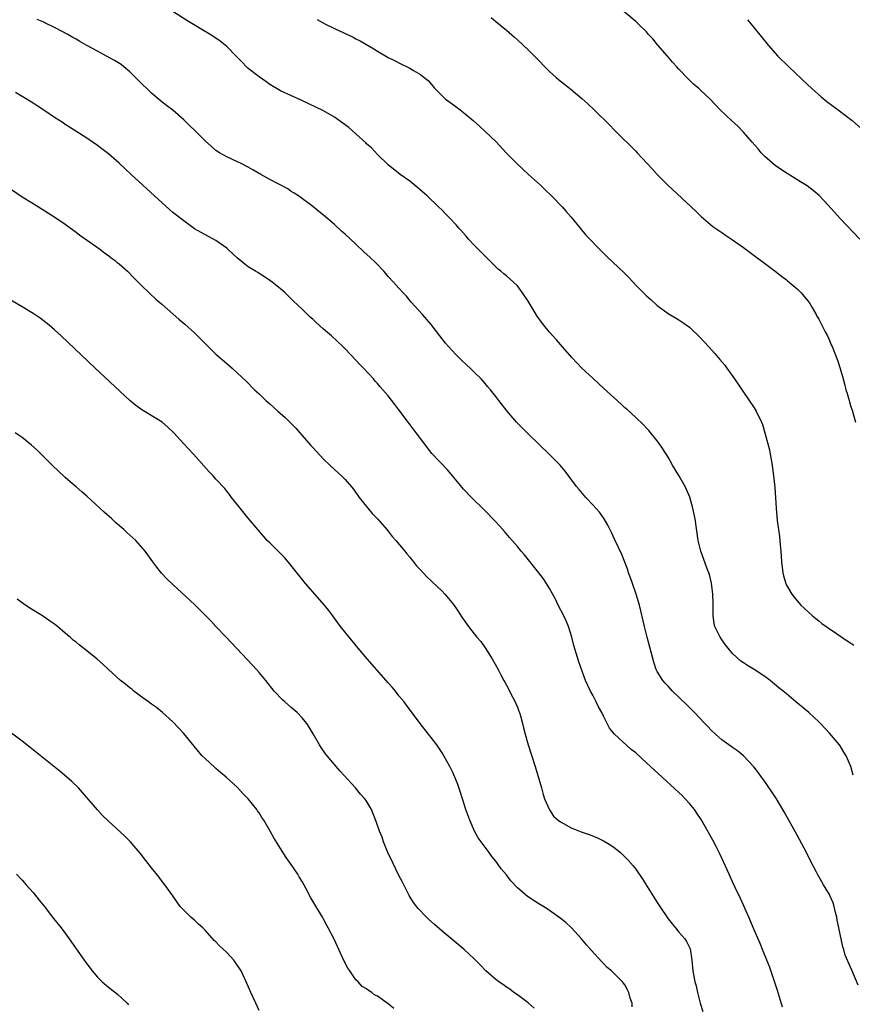
# Model space of a CAD drawing. Units: inches. Extents: x 2604000 to 2607000, y 1488000 to 1491000.
# Drawn here: x 2604661 to 2604815, y 1488261 to 1488444 of the extents above; entities that cross this region are included whole.
import ezdxf

# ---------------------------------------------------------------- set-up
doc = ezdxf.new("R2010")
doc.units = ezdxf.units.IN
doc.header["$MEASUREMENT"] = 0
doc.layers.add('LD26041488_10ft', color=41, linetype='Continuous')

msp = doc.modelspace()

# ---------------------------------------------------------------- linework, layer by layer
at = {"layer": 'LD26041488_10ft'}
for points, elevation in [([(2604816.63, 1488403), (2604813, 1488406.83), (2604811.96, 1488407.96), (2604810.06, 1488410.06), (2604809.07, 1488411.07), (2604807.99, 1488411.99), (2604806.85, 1488412.85), (2604805.63, 1488413.63), (2604803.16, 1488415.16), (2604801, 1488416.59), (2604800.47, 1488417), (2604799, 1488418.3), (2604798.32, 1488419), (2604797.74, 1488419.74), (2604796.62, 1488421), (2604795, 1488422.88), (2604793.96, 1488423.96), (2604792.82, 1488425), (2604790.7, 1488427), (2604788.89, 1488428.89), (2604787, 1488430.71), (2604786.69, 1488431), (2604785.76, 1488431.76), (2604784.74, 1488432.74), (2604783, 1488434.57), (2604782.64, 1488435), (2604781.86, 1488435.86), (2604780.89, 1488437), (2604779.13, 1488439), (2604778.17, 1488440.17), (2604777.4, 1488441), (2604777, 1488441.46), (2604775.46, 1488443), (2604775, 1488443.42), (2604771, 1488446.74)], 9500), ([(2604815.39, 1488303.39), (2604814.98, 1488305), (2604814.11, 1488307), (2604813.67, 1488307.67), (2604813, 1488308.81), (2604812.86, 1488309), (2604811, 1488311.19), (2604809.32, 1488313), (2604809, 1488313.31), (2604807.17, 1488315), (2604804.78, 1488317), (2604803, 1488318.47), (2604802.39, 1488319), (2604801.62, 1488319.62), (2604799.97, 1488321), (2604799, 1488321.72), (2604797, 1488323), (2604795.75, 1488323.75), (2604795, 1488324.24), (2604794.56, 1488324.56), (2604793, 1488326.02), (2604792.16, 1488327), (2604791.64, 1488327.64), (2604790.67, 1488329), (2604790.11, 1488330.11), (2604789.71, 1488331), (2604789.59, 1488331.59), (2604789.38, 1488333), (2604789.36, 1488335.36), (2604789.31, 1488337), (2604789.06, 1488339.06), (2604788.68, 1488340.68), (2604788.57, 1488341), (2604788.3, 1488341.7), (2604787.61, 1488343.61), (2604787.09, 1488345), (2604786.6, 1488347), (2604786.03, 1488351), (2604785.64, 1488353), (2604785.05, 1488355.05), (2604784.45, 1488356.45), (2604784.18, 1488357), (2604783.03, 1488359.03), (2604781.82, 1488361), (2604781, 1488362.48), (2604780.03, 1488364.03), (2604779.37, 1488365), (2604779, 1488365.49), (2604777.44, 1488367.44), (2604777, 1488367.88), (2604776.47, 1488368.47), (2604775, 1488369.86), (2604773.36, 1488371.36), (2604773, 1488371.66), (2604772.31, 1488372.31), (2604771, 1488373.47), (2604769, 1488375.29), (2604768.12, 1488376.11), (2604767, 1488377.12), (2604765, 1488379), (2604763.1, 1488381), (2604761, 1488383.4), (2604760.27, 1488384.27), (2604759.59, 1488385), (2604759, 1488385.69), (2604757.93, 1488387), (2604757.52, 1488387.52), (2604756.69, 1488388.69), (2604755, 1488391.44), (2604753.97, 1488393), (2604753, 1488394.29), (2604752.27, 1488395), (2604751, 1488396.13), (2604750.5, 1488396.5), (2604749.93, 1488397), (2604749.41, 1488397.41), (2604749, 1488397.8), (2604747.84, 1488399), (2604747, 1488399.8), (2604746.43, 1488400.43), (2604745, 1488401.88), (2604743.93, 1488403), (2604743.5, 1488403.5), (2604742.55, 1488404.55), (2604742.12, 1488405), (2604741.61, 1488405.61), (2604740.32, 1488407), (2604739.68, 1488407.68), (2604739, 1488408.35), (2604738.37, 1488409), (2604736.23, 1488411), (2604734.5, 1488412.5), (2604733, 1488413.73), (2604731.22, 1488415), (2604729, 1488416.79), (2604727, 1488418.7), (2604725.91, 1488419.91), (2604725, 1488420.69), (2604724.85, 1488420.85), (2604723, 1488422.56), (2604721.69, 1488423.69), (2604720.55, 1488424.55), (2604719, 1488425.62), (2604717, 1488426.8), (2604712.81, 1488428.81), (2604709, 1488430.55), (2604707, 1488431.7), (2604706.25, 1488432.25), (2604705, 1488433.1), (2604703, 1488434.7), (2604702.66, 1488435), (2604701.84, 1488435.84), (2604700.76, 1488437), (2604699, 1488438.76), (2604698.73, 1488439), (2604697.75, 1488439.75), (2604696.57, 1488440.57), (2604695.89, 1488441), (2604695, 1488441.55), (2604691.6, 1488443.6), (2604689, 1488445.27)], 9530), ([(2604816.35, 1488264.35), (2604815.14, 1488267.14), (2604813.95, 1488269.95), (2604813.66, 1488271), (2604813.47, 1488271.47), (2604812.72, 1488275), (2604812.44, 1488276.44), (2604812.35, 1488277), (2604812.12, 1488277.88), (2604811.88, 1488279), (2604811.67, 1488279.67), (2604811.1, 1488281), (2604811, 1488281.19), (2604809.92, 1488283), (2604809.56, 1488283.56), (2604808.85, 1488284.85), (2604808.54, 1488285.46), (2604807.48, 1488287.48), (2604806.73, 1488289), (2604805, 1488292.25), (2604802.58, 1488296.58), (2604801.14, 1488299), (2604800.31, 1488300.31), (2604798.66, 1488302.66), (2604798.4, 1488303), (2604797.82, 1488303.82), (2604796.92, 1488304.92), (2604795, 1488306.95), (2604793.92, 1488307.92), (2604793, 1488308.51), (2604792.73, 1488308.73), (2604792.31, 1488309), (2604791, 1488309.97), (2604790.46, 1488310.46), (2604789.8, 1488311), (2604789, 1488311.77), (2604788.41, 1488312.41), (2604787.82, 1488313), (2604785.92, 1488315), (2604784.47, 1488316.47), (2604781.86, 1488319), (2604781, 1488319.9), (2604780.47, 1488320.47), (2604780.01, 1488321), (2604779, 1488322.65), (2604778.82, 1488323), (2604778.38, 1488324.38), (2604777.14, 1488329), (2604776.63, 1488331), (2604775.68, 1488335), (2604775.07, 1488337), (2604774.37, 1488339), (2604774.03, 1488340.03), (2604773.66, 1488341), (2604773.51, 1488341.51), (2604772.41, 1488344.41), (2604771.12, 1488347.12), (2604770.5, 1488348.5), (2604769.83, 1488349.83), (2604769.14, 1488351), (2604768.24, 1488352.24), (2604767, 1488353.63), (2604765.73, 1488355), (2604764.46, 1488356.46), (2604764.02, 1488357), (2604761.88, 1488359.88), (2604760.94, 1488361), (2604759, 1488362.97), (2604755, 1488366.82), (2604753.91, 1488367.91), (2604752.86, 1488369), (2604751.09, 1488371), (2604749.54, 1488373), (2604749, 1488373.76), (2604748.01, 1488375), (2604747.54, 1488375.54), (2604747, 1488376.18), (2604746.25, 1488377), (2604745, 1488378.28), (2604744.25, 1488379), (2604743.59, 1488379.59), (2604742.58, 1488380.58), (2604741.55, 1488381.55), (2604740.22, 1488383), (2604739.65, 1488383.65), (2604738.6, 1488385), (2604737, 1488387.13), (2604735.35, 1488389), (2604733.29, 1488391.29), (2604732.4, 1488392.4), (2604731.81, 1488393), (2604731, 1488393.87), (2604729.99, 1488395), (2604729, 1488396.05), (2604728.59, 1488396.59), (2604728.22, 1488397), (2604726.64, 1488398.64), (2604725.61, 1488399.61), (2604724.54, 1488400.54), (2604723, 1488402.02), (2604721, 1488403.9), (2604720.41, 1488404.41), (2604719, 1488405.7), (2604717, 1488407.44), (2604716.14, 1488408.14), (2604715, 1488409.04), (2604712.33, 1488411), (2604711.54, 1488411.54), (2604711, 1488411.83), (2604710.32, 1488412.32), (2604707, 1488414.08), (2604705.33, 1488415), (2604703.87, 1488415.87), (2604703, 1488416.34), (2604701.67, 1488417), (2604701, 1488417.36), (2604699, 1488418.28), (2604697.67, 1488419), (2604697, 1488419.45), (2604696.17, 1488420.17), (2604695, 1488421.23), (2604694.12, 1488422.12), (2604691, 1488425.15), (2604689, 1488426.92), (2604687.83, 1488427.83), (2604686.68, 1488428.68), (2604685, 1488430.09), (2604684.07, 1488431), (2604683.54, 1488431.54), (2604682.52, 1488432.52), (2604681, 1488434.03), (2604679.89, 1488435), (2604679.4, 1488435.4), (2604678.16, 1488436.16), (2604676.67, 1488437), (2604675, 1488437.87), (2604673.03, 1488438.97), (2604671.69, 1488439.69), (2604671, 1488440.11), (2604670.42, 1488440.42), (2604669.46, 1488441), (2604668.44, 1488441.56), (2604667, 1488442.32), (2604665.18, 1488443.18), (2604665, 1488443.27), (2604663.77, 1488443.77)], 9540), ([(2604715.8, 1488443.8), (2604717.25, 1488443), (2604719, 1488442.14), (2604722.49, 1488440.49), (2604723, 1488440.21), (2604723.81, 1488439.81), (2604726.35, 1488438.35), (2604727, 1488437.9), (2604729, 1488436.71), (2604730.15, 1488436.15), (2604731, 1488435.71), (2604733, 1488434.75), (2604733.68, 1488434.32), (2604735, 1488433.56), (2604735.69, 1488433), (2604736.45, 1488432.45), (2604737, 1488431.74), (2604737.35, 1488431.35), (2604737.6, 1488431), (2604739.66, 1488429), (2604740.45, 1488428.45), (2604741.6, 1488427.6), (2604742.36, 1488427), (2604743, 1488426.51), (2604744.81, 1488425), (2604745.98, 1488423.98), (2604747.05, 1488423), (2604749.06, 1488421.06), (2604750.95, 1488419), (2604752.91, 1488417), (2604753.99, 1488415.99), (2604755.1, 1488415), (2604757.29, 1488413), (2604758.14, 1488412.14), (2604759.37, 1488411), (2604761.34, 1488409), (2604762.09, 1488408.09), (2604763, 1488407.06), (2604764.65, 1488405), (2604765.73, 1488403.73), (2604768.68, 1488400.68), (2604769, 1488400.37), (2604769.68, 1488399.68), (2604772.76, 1488396.76), (2604773.76, 1488395.76), (2604775, 1488394.44), (2604777, 1488392.42), (2604777.78, 1488391.78), (2604779, 1488390.67), (2604781, 1488389.18), (2604782.37, 1488388.37), (2604783, 1488387.97), (2604783.59, 1488387.59), (2604785, 1488386.63), (2604787, 1488384.73), (2604788.52, 1488383), (2604789.7, 1488381.7), (2604790.63, 1488380.63), (2604791.53, 1488379.53), (2604791.94, 1488379), (2604793.36, 1488377), (2604796.11, 1488373), (2604797, 1488371.63), (2604797.39, 1488371), (2604798.36, 1488369), (2604798.53, 1488368.53), (2604799.02, 1488367), (2604799.83, 1488363.83), (2604800, 1488363), (2604800.36, 1488361), (2604800.43, 1488360.42), (2604800.63, 1488359), (2604800.85, 1488356.85), (2604801.07, 1488353), (2604801.29, 1488350.71), (2604801.7, 1488347.71), (2604801.84, 1488346.16), (2604801.97, 1488345), (2604802.05, 1488344.05), (2604802.1, 1488343), (2604802.32, 1488341), (2604802.43, 1488340.43), (2604802.87, 1488339), (2604803, 1488338.7), (2604804.02, 1488337), (2604804.43, 1488336.43), (2604805, 1488335.77), (2604805.71, 1488335), (2604806.36, 1488334.36), (2604807.83, 1488333), (2604808.47, 1488332.47), (2604809, 1488332.06), (2604809.59, 1488331.59), (2604810.74, 1488330.74), (2604812.32, 1488329.68), (2604814.32, 1488328.32), (2604815, 1488327.88), (2604815.52, 1488327.52)], 9520), ([(2604748.15, 1488444.15), (2604749, 1488443.4), (2604751, 1488441.77), (2604752.48, 1488440.48), (2604753, 1488440.02), (2604755, 1488438.15), (2604757, 1488436.17), (2604758.1, 1488435), (2604759, 1488434.09), (2604760.2, 1488433), (2604760.63, 1488432.63), (2604761.75, 1488431.75), (2604763, 1488430.8), (2604765, 1488429.11), (2604766.09, 1488428.09), (2604767.25, 1488427), (2604770.17, 1488424.17), (2604771, 1488423.29), (2604771.32, 1488423), (2604775, 1488419.34), (2604775.29, 1488419), (2604778.03, 1488416.03), (2604778.99, 1488415), (2604780.98, 1488412.98), (2604785.28, 1488409), (2604786.16, 1488408.16), (2604787.15, 1488407.15), (2604789.33, 1488405.33), (2604791, 1488404.21), (2604791.71, 1488403.71), (2604793, 1488402.87), (2604795, 1488401.42), (2604800.9, 1488397), (2604802.07, 1488396.07), (2604803, 1488395.39), (2604803.21, 1488395.21), (2604803.51, 1488395), (2604805, 1488393.72), (2604805.77, 1488393), (2604806.31, 1488392.31), (2604807, 1488391.5), (2604807.36, 1488391), (2604807.87, 1488390.13), (2604808.51, 1488389), (2604808.67, 1488388.67), (2604809, 1488388.12), (2604809.37, 1488387.37), (2604809.59, 1488387), (2604810.23, 1488385.77), (2604810.61, 1488385), (2604811, 1488384.15), (2604811.33, 1488383.33), (2604811.49, 1488383), (2604812.47, 1488380.47), (2604813, 1488378.91), (2604813.53, 1488377), (2604813.87, 1488375.87), (2604814.07, 1488375), (2604814.31, 1488374.31), (2604814.64, 1488373), (2604814.73, 1488372.73), (2604815, 1488371.79), (2604815.19, 1488371.19), (2604815.84, 1488369)], 9510), ([(2604795.75, 1488443.75), (2604796.39, 1488443), (2604797, 1488442.26), (2604799.59, 1488439), (2604801.42, 1488437), (2604803.47, 1488435), (2604807, 1488431.64), (2604807.68, 1488431), (2604809.44, 1488429.44), (2604810.54, 1488428.54), (2604811.68, 1488427.68), (2604812.61, 1488427), (2604815.21, 1488425), (2604817.52, 1488423)], 9490), ([(2604802.27, 1488260.27), (2604801.36, 1488263.36), (2604800.86, 1488264.86), (2604799.83, 1488267.83), (2604799.34, 1488269), (2604798.69, 1488270.69), (2604798.54, 1488271), (2604798.1, 1488272.1), (2604797, 1488274.66), (2604796.02, 1488277), (2604795, 1488279.22), (2604794.47, 1488280.47), (2604793.48, 1488282.52), (2604793, 1488283.57), (2604792.57, 1488284.57), (2604792.35, 1488285), (2604791.31, 1488287.31), (2604790.52, 1488289), (2604790.01, 1488290.01), (2604789.31, 1488291.31), (2604787.13, 1488295.13), (2604786.35, 1488296.35), (2604785.9, 1488297), (2604785, 1488298.13), (2604784.21, 1488299), (2604783.61, 1488299.61), (2604783, 1488300.19), (2604779.92, 1488303), (2604777, 1488305.7), (2604775, 1488307.51), (2604774.18, 1488308.18), (2604771.08, 1488311), (2604770.13, 1488312.13), (2604769.7, 1488313), (2604769, 1488314.35), (2604768.71, 1488315), (2604768.1, 1488316.1), (2604767.66, 1488317), (2604767, 1488318.27), (2604766.59, 1488319), (2604765.66, 1488321), (2604764.42, 1488324.42), (2604763.95, 1488326.05), (2604763.49, 1488327.49), (2604763.11, 1488329), (2604762.51, 1488331), (2604762.07, 1488332.07), (2604761.63, 1488333), (2604760.58, 1488335), (2604760.07, 1488336.07), (2604759, 1488338.04), (2604758.43, 1488339), (2604757.87, 1488339.87), (2604757, 1488341), (2604754.31, 1488344.31), (2604753.69, 1488345), (2604753, 1488345.85), (2604752.01, 1488347), (2604751.56, 1488347.56), (2604750.64, 1488348.64), (2604749.7, 1488349.7), (2604749, 1488350.45), (2604746.76, 1488352.76), (2604744.5, 1488355), (2604743, 1488356.52), (2604741.86, 1488357.86), (2604740.94, 1488359), (2604740.06, 1488360.06), (2604737.12, 1488363.12), (2604735, 1488365.92), (2604734.22, 1488367), (2604732.69, 1488369), (2604731, 1488371.27), (2604730.26, 1488372.26), (2604729, 1488373.87), (2604728.02, 1488375), (2604727.52, 1488375.52), (2604727, 1488376.18), (2604726.59, 1488376.59), (2604726.27, 1488377), (2604724.42, 1488379), (2604723.71, 1488379.71), (2604723, 1488380.51), (2604721, 1488382.6), (2604720.59, 1488383), (2604718.44, 1488385), (2604717, 1488386.25), (2604715.55, 1488387.55), (2604715, 1488388.08), (2604714.5, 1488388.5), (2604713, 1488389.96), (2604711.43, 1488391.43), (2604711, 1488391.9), (2604710.43, 1488392.43), (2604709.84, 1488393), (2604709, 1488393.75), (2604707.41, 1488395), (2604707, 1488395.3), (2604706, 1488396), (2604705, 1488396.6), (2604704.76, 1488396.76), (2604704.35, 1488397), (2604703, 1488397.85), (2604702.35, 1488398.35), (2604701, 1488399.42), (2604700.2, 1488400.2), (2604699.33, 1488401), (2604699, 1488401.27), (2604697, 1488402.7), (2604695.5, 1488403.5), (2604693, 1488404.92), (2604691, 1488406.35), (2604689, 1488407.93), (2604688.44, 1488408.44), (2604687, 1488409.69), (2604681.25, 1488415), (2604679, 1488417.1), (2604677, 1488418.82), (2604675.78, 1488419.78), (2604675, 1488420.37), (2604673, 1488421.75), (2604669.8, 1488423.8), (2604669, 1488424.29), (2604668.58, 1488424.58), (2604667, 1488425.59), (2604665, 1488426.94), (2604663.75, 1488427.75), (2604663, 1488428.25), (2604661.27, 1488429.27), (2604659.77, 1488430.23)], 9550), ([(2604659, 1488412.17), (2604661, 1488410.84), (2604663, 1488409.6), (2604664.01, 1488409), (2604667.07, 1488407.07), (2604669, 1488405.73), (2604670.57, 1488404.57), (2604671, 1488404.29), (2604671.72, 1488403.72), (2604673.51, 1488402.49), (2604675.57, 1488401), (2604676.37, 1488400.37), (2604677, 1488399.96), (2604677.53, 1488399.53), (2604678.25, 1488399), (2604678.65, 1488398.65), (2604679, 1488398.38), (2604680.56, 1488397), (2604681.76, 1488395.76), (2604683, 1488394.53), (2604684.79, 1488392.79), (2604685.84, 1488391.84), (2604686.91, 1488390.91), (2604690.1, 1488388.1), (2604691.18, 1488387.18), (2604693, 1488385.55), (2604697, 1488381.61), (2604699, 1488379.85), (2604700, 1488379), (2604701, 1488378.1), (2604702.58, 1488376.58), (2604704.17, 1488375), (2604705, 1488374.21), (2604706.28, 1488373), (2604707, 1488372.35), (2604708.49, 1488371), (2604709.83, 1488369.83), (2604711.84, 1488367.84), (2604712.56, 1488367), (2604714.65, 1488364.65), (2604715, 1488364.25), (2604717, 1488362.09), (2604718.16, 1488361), (2604719, 1488360.18), (2604720.35, 1488359), (2604721, 1488358.31), (2604722.53, 1488356.53), (2604723.58, 1488355), (2604725.19, 1488353), (2604726.02, 1488352.02), (2604727, 1488351.02), (2604728.74, 1488349), (2604729, 1488348.7), (2604729.74, 1488347.74), (2604730.42, 1488347), (2604732.07, 1488345), (2604732.48, 1488344.48), (2604733, 1488343.89), (2604733.39, 1488343.39), (2604733.73, 1488343), (2604734.29, 1488342.29), (2604735, 1488341.55), (2604736.21, 1488340.21), (2604737, 1488339.48), (2604737.24, 1488339.24), (2604739, 1488337.54), (2604739.52, 1488337), (2604740.21, 1488336.21), (2604741.11, 1488335.11), (2604741.92, 1488333.92), (2604742.71, 1488332.72), (2604743.9, 1488331), (2604745, 1488329.64), (2604745.5, 1488329), (2604746.19, 1488328.19), (2604747.03, 1488327.03), (2604748.31, 1488325), (2604749.43, 1488323), (2604749.95, 1488322.05), (2604750.51, 1488321), (2604750.67, 1488320.67), (2604751, 1488320.12), (2604752.18, 1488317.82), (2604752.58, 1488317), (2604752.69, 1488316.69), (2604753, 1488316.03), (2604753.26, 1488315.26), (2604753.39, 1488315), (2604753.61, 1488314.39), (2604753.98, 1488313), (2604754.15, 1488312.15), (2604754.48, 1488311), (2604755.03, 1488309), (2604756.32, 1488305), (2604757, 1488302.73), (2604757.46, 1488301), (2604757.81, 1488299.81), (2604758.07, 1488299), (2604758.96, 1488296.96), (2604759.75, 1488295.75), (2604760.58, 1488295), (2604761, 1488294.69), (2604761.6, 1488294.4), (2604763, 1488293.63), (2604764.87, 1488292.87), (2604766.35, 1488292.35), (2604767.8, 1488291.8), (2604769.15, 1488291.15), (2604770.39, 1488290.39), (2604771, 1488289.94), (2604772.16, 1488289), (2604772.59, 1488288.59), (2604773.59, 1488287.59), (2604774.52, 1488286.52), (2604775, 1488285.91), (2604776.19, 1488284.19), (2604779, 1488279.74), (2604779.5, 1488279), (2604781, 1488276.67), (2604781.75, 1488275.75), (2604782.41, 1488275), (2604783, 1488274.23), (2604784.13, 1488273), (2604784.46, 1488272.46), (2604785, 1488271.37), (2604785.1, 1488271.1), (2604785.41, 1488269), (2604785.64, 1488267), (2604786.01, 1488265), (2604786.24, 1488264.24), (2604786.49, 1488263), (2604787, 1488261), (2604787.48, 1488259.48)], 9560), ([(2604774.36, 1488260.36), (2604774.33, 1488261), (2604773.98, 1488261.98), (2604773.74, 1488263), (2604773.47, 1488263.47), (2604773, 1488264.42), (2604772.74, 1488264.74), (2604772.55, 1488265), (2604771, 1488266.56), (2604770.52, 1488267), (2604769.67, 1488267.67), (2604769, 1488268.41), (2604768.69, 1488268.69), (2604766.8, 1488270.8), (2604765.87, 1488271.87), (2604764.95, 1488273), (2604763.04, 1488275.04), (2604761.99, 1488275.99), (2604760.73, 1488277), (2604758.54, 1488278.54), (2604757.32, 1488279.32), (2604757, 1488279.5), (2604754.87, 1488280.87), (2604753, 1488282.48), (2604751.77, 1488283.77), (2604751, 1488284.84), (2604750.01, 1488286.01), (2604749.32, 1488287), (2604749, 1488287.41), (2604748.27, 1488288.27), (2604747.75, 1488289), (2604746.27, 1488291), (2604745.75, 1488291.75), (2604745.06, 1488293), (2604744.15, 1488295), (2604743.42, 1488297), (2604742.78, 1488299), (2604742.37, 1488300.37), (2604741.85, 1488301.85), (2604741.39, 1488303), (2604741, 1488303.85), (2604740.45, 1488305), (2604739.36, 1488307), (2604739, 1488307.56), (2604738.01, 1488309), (2604737, 1488310.36), (2604736.47, 1488311), (2604734.95, 1488313), (2604732.41, 1488316.41), (2604731.95, 1488317), (2604731, 1488318.14), (2604730.35, 1488319), (2604729.73, 1488319.73), (2604729, 1488320.57), (2604728.65, 1488321), (2604725.07, 1488325), (2604723.39, 1488327), (2604721.73, 1488329), (2604720.15, 1488331), (2604719.66, 1488331.66), (2604718.7, 1488333), (2604717.97, 1488333.97), (2604717.16, 1488335), (2604713.63, 1488339), (2604710.69, 1488342.69), (2604709.77, 1488343.77), (2604709, 1488344.58), (2604707, 1488346.56), (2604706.54, 1488347), (2604705.8, 1488347.8), (2604704.75, 1488349), (2604703, 1488351.16), (2604701.48, 1488353), (2604701, 1488353.63), (2604699.89, 1488355), (2604699.51, 1488355.51), (2604699, 1488356.14), (2604698.63, 1488356.63), (2604697, 1488358.4), (2604696.47, 1488359), (2604695.75, 1488359.75), (2604692.85, 1488363), (2604690.96, 1488365), (2604689.14, 1488367), (2604688.07, 1488368.07), (2604686.97, 1488368.97), (2604683.25, 1488371.25), (2604682.08, 1488372.08), (2604681, 1488373), (2604674.52, 1488379), (2604668.21, 1488385), (2604667, 1488386.12), (2604666, 1488387), (2604665.45, 1488387.45), (2604664.3, 1488388.3), (2604663, 1488389.16), (2604661, 1488390.38), (2604651.78, 1488395.78)], 9570), ([(2604756.1, 1488260.1), (2604755, 1488261.06), (2604753, 1488262.55), (2604752.37, 1488263), (2604751.61, 1488263.61), (2604751, 1488264.01), (2604750.42, 1488264.42), (2604749.55, 1488265), (2604749, 1488265.44), (2604747.14, 1488267), (2604746.12, 1488268.12), (2604745, 1488269.25), (2604743.13, 1488271), (2604739, 1488274.42), (2604737.63, 1488275.63), (2604736.58, 1488276.58), (2604736.15, 1488277), (2604734.6, 1488278.6), (2604733.73, 1488279.73), (2604732.91, 1488281), (2604731.88, 1488283), (2604731.62, 1488283.62), (2604731, 1488284.77), (2604729.9, 1488287), (2604728.95, 1488289), (2604728.15, 1488291), (2604727.85, 1488291.85), (2604727.41, 1488293), (2604726.78, 1488294.78), (2604726.23, 1488296.23), (2604725.9, 1488297), (2604725, 1488298.53), (2604724.68, 1488299), (2604723.88, 1488299.88), (2604722.93, 1488301), (2604720.1, 1488304.1), (2604719.31, 1488305), (2604717.63, 1488307), (2604717.36, 1488307.36), (2604716.54, 1488308.54), (2604716.23, 1488309), (2604715.05, 1488311.05), (2604714.31, 1488312.31), (2604713.86, 1488313), (2604713, 1488314.02), (2604712.09, 1488315), (2604711, 1488315.98), (2604709.82, 1488317), (2604709.39, 1488317.39), (2604707.82, 1488319), (2604706.25, 1488321), (2604705, 1488322.49), (2604704.55, 1488323), (2604703.81, 1488323.81), (2604701.87, 1488325.87), (2604698.88, 1488329), (2604697, 1488331), (2604696.04, 1488332.04), (2604695, 1488333.11), (2604694.06, 1488334.06), (2604693.04, 1488335.04), (2604689, 1488338.78), (2604687.88, 1488339.88), (2604686.9, 1488340.9), (2604686, 1488342), (2604685.26, 1488343), (2604684.34, 1488344.34), (2604683.84, 1488345), (2604683, 1488346.01), (2604682.08, 1488347), (2604680.46, 1488348.46), (2604679.89, 1488349), (2604678.34, 1488350.34), (2604677.62, 1488351), (2604676.23, 1488352.23), (2604673, 1488355.19), (2604672.04, 1488356.04), (2604671, 1488356.98), (2604669.91, 1488357.91), (2604669, 1488358.71), (2604668.65, 1488359), (2604667.79, 1488359.79), (2604666.53, 1488361), (2604663.76, 1488363.76), (2604662.71, 1488364.71), (2604661, 1488366.1), (2604659.69, 1488367)], 9580), ([(2604730.04, 1488260.04), (2604729, 1488260.9), (2604727, 1488262.3), (2604726.53, 1488262.53), (2604725.93, 1488263), (2604725.35, 1488263.35), (2604725, 1488263.67), (2604724.15, 1488264.15), (2604723.4, 1488265), (2604723, 1488265.38), (2604721.87, 1488267), (2604721.5, 1488267.5), (2604720.83, 1488268.83), (2604719.8, 1488271), (2604719, 1488272.78), (2604717.86, 1488275), (2604717.55, 1488275.55), (2604717, 1488276.61), (2604716.78, 1488277), (2604715.36, 1488279.36), (2604715, 1488280), (2604714.6, 1488280.6), (2604713.74, 1488282.26), (2604713, 1488283.6), (2604712.47, 1488284.47), (2604712.2, 1488285), (2604711, 1488286.81), (2604710.07, 1488288.07), (2604709.29, 1488289.29), (2604707.77, 1488291.77), (2604707.09, 1488293), (2604705.9, 1488295), (2604705.54, 1488295.54), (2604705, 1488296.38), (2604704.74, 1488296.74), (2604704.56, 1488297), (2604703, 1488298.97), (2604701.98, 1488299.98), (2604701, 1488301.08), (2604698.92, 1488303), (2604697.85, 1488303.85), (2604697, 1488304.62), (2604696.79, 1488304.79), (2604695, 1488306.45), (2604694.46, 1488307), (2604693.77, 1488307.77), (2604691, 1488311.11), (2604690.12, 1488312.12), (2604689, 1488313.29), (2604687.05, 1488315.05), (2604685.94, 1488315.94), (2604685, 1488316.56), (2604684.43, 1488317), (2604683, 1488318.04), (2604681.75, 1488319), (2604681.35, 1488319.35), (2604681, 1488319.6), (2604680.25, 1488320.25), (2604679.24, 1488321), (2604677, 1488323.01), (2604675.99, 1488323.99), (2604674.92, 1488324.92), (2604673, 1488326.51), (2604671.58, 1488327.58), (2604671, 1488328.09), (2604670.49, 1488328.49), (2604669.93, 1488329), (2604669.41, 1488329.41), (2604669, 1488329.79), (2604667.55, 1488331), (2604667, 1488331.43), (2604666.07, 1488332.07), (2604665, 1488332.83), (2604664.74, 1488333), (2604662.43, 1488334.43), (2604661.24, 1488335.24), (2604661, 1488335.42), (2604660.07, 1488336.07)], 9590), ([(2604705, 1488259.69), (2604704.42, 1488261), (2604703.47, 1488263), (2604702.6, 1488265), (2604701.65, 1488267), (2604701.41, 1488267.41), (2604701, 1488268.02), (2604700.29, 1488269), (2604699, 1488270.41), (2604697.67, 1488271.67), (2604697, 1488272.43), (2604696.69, 1488272.69), (2604695, 1488274.57), (2604694.55, 1488275), (2604693.73, 1488275.73), (2604693, 1488276.45), (2604692.32, 1488277), (2604691, 1488278.3), (2604690.36, 1488279), (2604689.79, 1488279.79), (2604688.98, 1488280.98), (2604687.51, 1488283), (2604687, 1488283.63), (2604686.42, 1488284.42), (2604685, 1488286.15), (2604682.89, 1488288.89), (2604681.06, 1488291.06), (2604680.05, 1488292.05), (2604677, 1488294.82), (2604675.92, 1488295.92), (2604675, 1488296.92), (2604672.19, 1488300.19), (2604671.44, 1488301), (2604670.2, 1488302.2), (2604669.31, 1488303), (2604668.05, 1488304.05), (2604662.5, 1488308.5), (2604661, 1488309.68), (2604657, 1488312.68)], 9600), ([(2604659.96, 1488285), (2604661, 1488283.88), (2604661.74, 1488283), (2604663, 1488281.59), (2604664.17, 1488280.17), (2604665.05, 1488279.05), (2604666.78, 1488276.78), (2604668.21, 1488275), (2604669.74, 1488273), (2604672.5, 1488269), (2604673, 1488268.31), (2604674.02, 1488267), (2604675, 1488265.86), (2604675.87, 1488265), (2604677, 1488264.01), (2604677.59, 1488263.59), (2604678.71, 1488262.71), (2604680.49, 1488261), (2604680.73, 1488260.73)], 9610)]:
    msp.add_lwpolyline(points, dxfattribs=dict(at, elevation=elevation))

doc.saveas('drawing.dxf')
